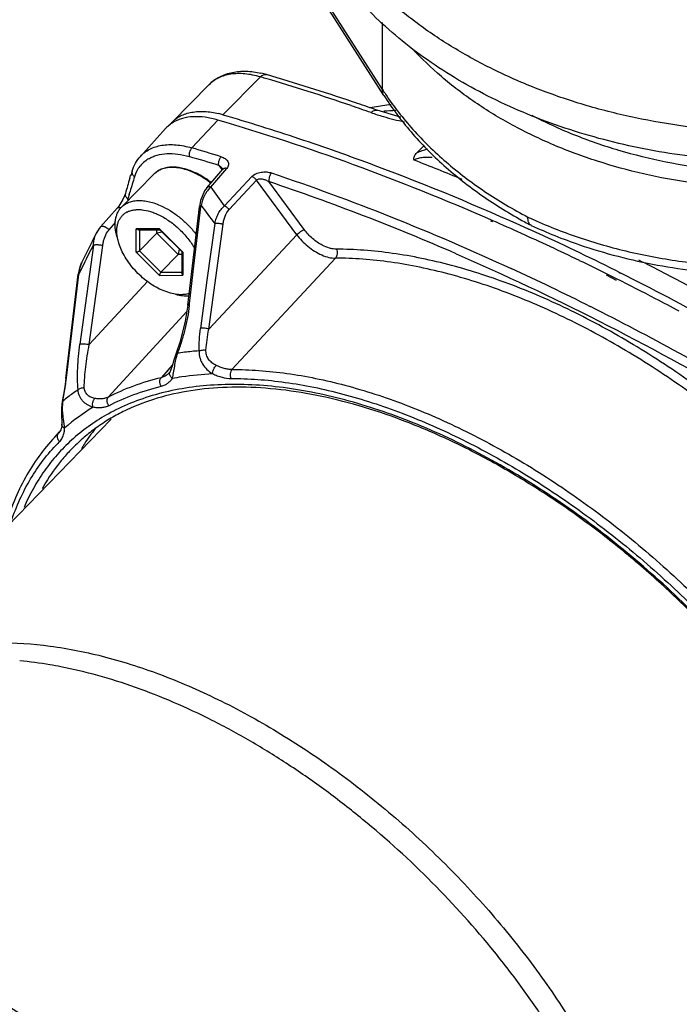
# Model space of a CAD drawing. Units: inches. Extents: x -169 to 275, y -212 to 89.
# Drawn here: x 178 to 180, y -5 to -2 of the extents above; entities that cross this region are included whole.
import ezdxf

# ---------------------------------------------------------------- set-up
doc = ezdxf.new("R2010")
doc.units = ezdxf.units.IN
doc.header["$LTSCALE"] = 1.87
doc.header["$MEASUREMENT"] = 0
doc.layers.get('0').update_dxf_attribs({"linetype": 'CONTINUOUS'})

msp = doc.modelspace()

# ---------------------------------------------------------------- linework, layer by layer
at = {"color": 7}
for p, q in [((179.158, -2.3069), (178.5816, -1.4037)), ((179.163, -2.3258), (178.5866, -1.4226)), ((179.158, -2.3069), (179.158, -2.1054)), ((178.6773, -2.3835), (178.7902, -2.2695)), ((178.5228, -2.4064), (178.6357, -2.2924)), ((179.1771, -2.3539), (179.1209, -2.3627)), ((179.1422, -2.37), (179.1422, -2.37)), ((179.185, -2.3537), (179.1771, -2.3539)), ((178.6615, -2.3994), (178.5829, -2.4834)), ((178.4281, -2.509), (178.5041, -2.4254)), ((179.2831, -2.4771), (179.2626, -2.4977)), ((178.6291, -2.6036), (178.6773, -2.5476)), ((178.6403, -2.6016), (178.6828, -2.5524)), ((178.6646, -2.5365), (178.6744, -2.5498)), ((178.678, -2.5467), (178.6773, -2.5476)), ((178.678, -2.5467), (178.678, -2.5467)), ((178.6828, -2.5524), (178.6886, -2.5457)), ((178.6828, -2.5524), (178.6886, -2.5457)), ((178.4701, -2.5622), (178.3714, -2.6618)), ((178.3962, -2.5756), (178.3988, -2.567)), ((178.3962, -2.5756), (178.3988, -2.567)), ((178.6814, -2.6587), (178.7642, -2.57)), ((178.696, -2.6695), (178.7788, -2.5808)), ((178.8998, -2.7452), (178.7788, -2.5808)), ((178.9223, -2.7298), (178.8159, -2.5852)), ((178.3752, -2.6387), (178.3691, -2.6495)), ((178.3802, -2.628), (178.3752, -2.6387)), ((178.3829, -2.6206), (178.3802, -2.628)), ((178.3829, -2.6206), (178.3829, -2.6206)), ((178.3927, -2.6403), (178.3905, -2.6374)), ((178.391, -2.6421), (178.3905, -2.6374)), ((178.3944, -2.624), (178.397, -2.615)), ((178.3944, -2.624), (178.397, -2.615)), ((178.6099, -2.642), (178.6063, -2.661)), ((178.3077, -2.7217), (178.3579, -2.6651)), ((178.3629, -2.6588), (178.3578, -2.6651)), ((178.3691, -2.6495), (178.3629, -2.6588)), ((178.5711, -2.958), (178.6063, -2.661)), ((178.5877, -2.8576), (178.6108, -2.6615)), ((178.6108, -2.6615), (178.6113, -2.6571)), ((179.4912, -2.7031), (179.4853, -2.7005)), ((178.3337, -2.7308), (178.3536, -2.7082)), ((178.486, -2.7278), (178.4157, -2.728)), ((178.4157, -2.7981), (178.4157, -2.728)), ((178.4222, -2.731), (178.4868, -2.7308)), ((178.4256, -2.731), (178.4256, -2.794)), ((178.478, -2.7411), (178.478, -2.7308)), ((178.5563, -2.7977), (178.486, -2.7278)), ((178.4868, -2.7304), (178.5537, -2.7969)), ((178.6523, -2.7114), (178.6291, -2.8825)), ((178.6347, -3.0301), (178.6776, -2.7136)), ((179.4914, -2.7064), (179.4856, -2.704)), ((179.6074, -2.7172), (179.6068, -2.7169)), ((178.296, -2.7391), (178.2825, -2.7653)), ((178.4256, -2.794), (178.478, -2.7411)), ((178.4945, -2.7381), (178.478, -2.7411)), ((178.5425, -2.8052), (178.478, -2.7411)), ((178.8998, -2.7452), (178.6347, -3.0301)), ((178.2863, -2.7768), (178.2458, -3.0758)), ((178.2741, -3.0769), (178.3145, -2.7781)), ((178.5454, -2.7886), (178.5425, -2.8052)), ((178.4157, -2.7981), (178.486, -2.868)), ((178.4256, -2.794), (178.4901, -2.8581)), ((178.4901, -2.8581), (178.5425, -2.8052)), ((178.5533, -2.8051), (178.5425, -2.8052)), ((178.5533, -2.7959), (178.5533, -2.8613)), ((178.5563, -2.7977), (178.5563, -2.8677)), ((178.7042, -3.1518), (179.0164, -2.8161)), ((178.2434, -2.8498), (178.2407, -2.8648)), ((178.2512, -2.8279), (178.2434, -2.8498)), ((178.2033, -3.1792), (178.2407, -2.8648)), ((178.2054, -3.1766), (178.2426, -2.865)), ((178.2407, -2.8648), (178.243, -2.8621)), ((178.2426, -2.865), (178.243, -2.8621)), ((178.486, -2.868), (178.5563, -2.8677)), ((178.4901, -2.8581), (178.5533, -2.8579)), ((178.5763, -2.9541), (178.5877, -2.8576)), ((179.8461, -2.8691), (179.8339, -2.8631)), ((179.8646, -2.883), (179.8339, -2.8678)), ((179.8601, -2.8761), (179.8461, -2.8691)), ((179.8646, -2.8784), (179.8601, -2.8761)), ((179.8713, -2.8579), (179.8759, -2.8602)), ((179.8713, -2.8587), (179.8759, -2.8611)), ((178.4494, -2.8865), (178.2741, -3.0769)), ((178.5191, -2.9219), (178.486, -2.9092)), ((178.6291, -2.8825), (178.6095, -3.0278)), ((178.3311, -3.2349), (178.5681, -2.9771)), ((178.5346, -3.1055), (178.5287, -3.124)), ((178.5359, -3.1022), (178.5346, -3.1055)), ((178.5245, -3.1391), (178.4914, -3.1758)), ((178.5221, -3.1417), (178.5123, -3.1526)), ((178.5306, -3.1417), (178.5264, -3.1668)), ((178.2054, -3.1766), (178.2033, -3.1792)), ((178.5123, -3.1526), (178.5079, -3.1576)), ((178.5139, -3.163), (178.5139, -3.163)), ((178.5167, -3.1603), (178.5178, -3.1575)), ((178.5177, -3.1574), (178.5178, -3.1574)), ((178.201, -3.1971), (178.1962, -3.2277)), ((178.2033, -3.1792), (178.201, -3.1971)), ((178.1962, -3.2277), (178.1924, -3.248)), ((178.1924, -3.248), (178.19, -3.2677)), ((178.1942, -3.2469), (178.1924, -3.248)), ((177.506, -4.1622), (178.3399, -3.3018)), ((178.1908, -3.3216), (178.188, -3.3341)), ((178.191, -3.3172), (178.1908, -3.3216)), ((178.1909, -3.3111), (178.191, -3.3171)), ((178.191, -3.3172), (178.191, -3.3171)), ((178.1951, -3.3012), (178.1974, -3.3162)), ((178.1974, -3.3162), (178.1994, -3.3287)), ((178.1635, -3.3631), (178.1813, -3.3443)), ((178.1699, -3.356), (178.1843, -3.3402)), ((178.1825, -3.343), (178.1813, -3.3443)), ((178.1825, -3.343), (178.1813, -3.3443)), ((178.188, -3.3341), (178.1825, -3.343)), ((178.1994, -3.3287), (178.2001, -3.3281)), ((178.1994, -3.3287), (178.2001, -3.3281))]:
    msp.add_line(p, q, dxfattribs=at)
for points in [[(179.2139, -2.3904), (179.2056, -2.3888), (179.1422, -2.37)], [(178.6291, -2.6036), (178.6219, -2.6134), (178.6099, -2.642)], [(178.3077, -2.7218), (178.304, -2.7264), (178.296, -2.7392)], [(178.2825, -2.7653), (178.2581, -2.814), (178.2512, -2.8279)], [(178.5711, -2.958), (178.5635, -3.0058), (178.5479, -3.0671), (178.5359, -3.1022)], [(178.5287, -3.124), (178.5238, -3.1413), (178.5192, -3.1544), (178.5178, -3.1574)], [(178.5177, -3.1574), (178.5155, -3.161), (178.5139, -3.163)], [(178.19, -3.2677), (178.19, -3.291), (178.1909, -3.3111)]]:
    msp.add_lwpolyline(points, dxfattribs=at)
for centre, radius, start, end in [((177.0559, -8.2038), 6.1826, 73.56498, 73.70886), ((178.7307, -2.5284), 0.2772, 73.6718, 77.2426), ((176.9736, -8.4739), 6.465, 71.13975, 73.54312), ((177.0235, -8.3676), 6.3608, 71.25521, 73.70145), ((179.9046, -1.8295), 0.8862, 212.5964, 213.7199), ((176.9246, -8.6668), 6.6759, 70.72895, 71.27659), ((176.8912, -8.7175), 6.722, 70.60122, 71.14578), ((176.9001, -8.7373), 6.7506, 70.60155, 70.73), ((179.2436, -3.4941), 1.124, 92.2725, 94.1189), ((178.5991, -2.6505), 0.2782, 73.685, 76.3884), ((179.3602, -1.7033), 0.714, 250.6636, 253.8106), ((179.374, -1.6569), 0.7624, 253.7881, 258.7208), ((178.5776, -2.4923), 0.0994, 130.4809, 137.7234), ((178.5797, -2.4949), 0.1027, 120.2357, 130.4132), ((178.5934, -2.4763), 0.0993, 135.2842, 141.9772), ((176.8349, -8.4644), 6.2312, 72.8524, 73.708), ((178.5004, -2.5969), 0.0936, 120.2178, 129.1237), ((176.8332, -8.4718), 6.2115, 72.8524, 73.708), ((176.6294, -9.3021), 7.2717, 67.61271, 68.84623), ((180.9164, -3.3442), 2.6348, 162.5327, 162.844), ((178.4987, -2.5948), 0.091, 129.1265, 141.9803), ((178.5234, -2.6416), 0.0992, 93.2248, 94.3547), ((180.9563, -3.3563), 2.6765, 163.0415, 164.0451), ((180.9233, -3.3612), 2.6342, 162.5347, 163.5441), ((178.5144, -2.6032), 0.1088, 156.095, 162.5556), ((178.4963, -2.7628), 0.2246, 63.6512, 66.6492), ((178.4999, -2.7591), 0.2216, 64.1169, 66.9215), ((178.4932, -2.7692), 0.2317, 63.3244, 63.6587), ((178.497, -2.7651), 0.2282, 63.6586, 64.1236), ((178.4921, -2.7714), 0.2342, 62.9924, 63.3244), ((178.4959, -2.7672), 0.2306, 63.3231, 63.6587), ((178.4676, -2.8144), 0.2857, 52.3547, 53.9504), ((178.4634, -2.8187), 0.2895, 52.1655, 53.1893), ((178.4734, -2.808), 0.2761, 52.4128, 53.1598), ((180.7432, -1.131), 2.5661, 214.9653, 216.5333), ((176.5566, -9.2909), 7.076, 66.47656, 71.38009), ((180.9568, -3.3711), 2.6691, 163.7447, 164.0446), ((180.6147, -1.1867), 2.4851, 216.2772, 217.8443), ((178.4141, -2.7279), 0.0573, 117.1135, 119.895), ((180.1915, -1.418), 1.406, 244.978, 245.7236), ((176.3571, -9.8596), 7.8127, 64.96079, 66.34978), ((180.2684, -1.454), 1.4257, 241.4709, 242.3541), ((176.3036, -9.9942), 7.9785, 63.64699, 65.59763), ((182.9027, -5.176), 5.2027, 152.5389, 152.8922), ((176.2654, -10.0559), 8.0294, 64.25437, 64.9613), ((182.7577, -5.1021), 5.0399, 152.8893, 153.2516), ((182.6333, -5.0393), 4.9005, 153.2523, 153.6227), ((176.1833, -10.1467), 8.037, 63.36899, 65.26117), ((176.203, -10.1852), 8.1729, 63.6237, 64.25362), ((176.1946, -10.2181), 8.2274, 63.45606, 63.65895), ((176.1456, -10.3576), 8.4332, 62.15084, 63.32611), ((176.1059, -10.379), 8.3897, 62.48499, 63.3836), ((176.0403, -10.5049), 8.5317, 61.93843, 62.48493), ((177.9952, -2.886), 0.5851, 352.8679, 353.3175), ((175.9983, -10.518), 8.4519, 61.33119, 63.37597), ((178.6748, -4.0112), 0.9182, 97.1028, 98.4567), ((178.6798, -4.0512), 0.9585, 94.4674, 97.1011), ((175.7127, -11.0394), 9.0464, 57.2429, 61.32809), ((177.3211, -3.0715), 0.8905, 353.0399, 353.2241), ((178.4844, -3.1363), 0.0397, 315.0606, 317.9548), ((177.3187, -3.0713), 0.8929, 350.1383, 351.6625), ((177.3167, -3.071), 0.895, 351.6603, 353.0394), ((177.3448, -3.0758), 0.8665, 348.6115, 350.1384), ((178.5776, -3.7239), 0.612, 127.0233, 128.7967), ((178.5824, -3.7303), 0.62, 123.5046, 127.0222), ((178.3012, -3.2653), 0.1085, 170.2618, 170.9034), ((178.593, -3.7772), 0.5967, 121.0344, 131.1763), ((178.631, -3.8272), 0.6187, 117.5004, 119.5306), ((178.7472, -3.6856), 0.5777, 142.0245, 147.6435), ((178.5906, -3.7728), 0.5727, 135.1815, 135.9664), ((178.7585, -3.6928), 0.591, 147.6377, 149.303), ((177.9471, -5.2785), 1.2534, 80.4425, 84.644), ((177.9311, -5.3754), 1.3516, 79.0321, 80.4561)]:
    msp.add_arc(centre, radius, start, end, dxfattribs=at)
for points, knots in [([(179.6525, -2.3155), (179.6084, -2.2991), (179.5227, -2.2634), (179.4009, -2.2002), (179.2886, -2.1287), (179.187, -2.0495), (179.0972, -1.9634), (179.0199, -1.8712), (178.9561, -1.774), (178.9226, -1.7054), (178.9084, -1.6708)], [0, 0, 0, 0, 0.139302, 0.27485, 0.406287, 0.533387, 0.656082, 0.774504, 0.889005, 1, 1, 1, 1]), ([(180.4509, -2.5229), (180.4085, -2.5249), (180.3237, -2.5264), (180.1968, -2.5211), (180.071, -2.5081), (179.9472, -2.4878), (179.8263, -2.46), (179.7091, -2.4252), (179.5965, -2.3834), (179.4893, -2.3351), (179.3882, -2.2805), (179.294, -2.2201), (179.2073, -2.1542), (179.1288, -2.0833), (179.0591, -2.008), (178.9986, -1.9286), (178.9478, -1.8459), (178.9203, -1.7883), (178.9084, -1.7592)], [0, 0, 0, 0, 0.069666, 0.139335, 0.208684, 0.277475, 0.345494, 0.412521, 0.478349, 0.542805, 0.605742, 0.667051, 0.726659, 0.784535, 0.840699, 0.895241, 0.948296, 1, 1, 1, 1]), ([(180.2384, -2.6039), (180.189, -2.6008), (180.0908, -2.5908), (179.9464, -2.564), (179.8072, -2.5259), (179.675, -2.4769), (179.5513, -2.4177), (179.4379, -2.3489), (179.336, -2.2715), (179.2756, -2.2135), (179.2479, -2.1834)], [0, 0, 0, 0, 0.134936, 0.268433, 0.399566, 0.527676, 0.65216, 0.772534, 0.888497, 1, 1, 1, 1]), ([(178.6357, -2.2924), (178.6404, -2.2877), (178.6504, -2.279), (178.6674, -2.2685), (178.6859, -2.2606), (178.7056, -2.2552), (178.7263, -2.2523), (178.7477, -2.2519), (178.7698, -2.2537), (178.7845, -2.2564), (178.7919, -2.2581)], [0, 0, 0, 0, 0.118534, 0.237109, 0.357008, 0.479004, 0.60355, 0.731487, 0.863548, 1, 1, 1, 1]), ([(178.7902, -2.2695), (178.7824, -2.2672), (178.7669, -2.2634), (178.7439, -2.2599), (178.722, -2.259), (178.7013, -2.2606), (178.6821, -2.2648), (178.6646, -2.2714), (178.6489, -2.2805), (178.6398, -2.2882), (178.6357, -2.2924)], [0, 0, 0, 0, 0.149362, 0.291069, 0.424801, 0.550871, 0.670053, 0.783526, 0.892849, 1, 1, 1, 1]), ([(178.7902, -2.2695), (178.7916, -2.268), (178.7945, -2.2655), (178.7993, -2.2629), (178.8041, -2.2617), (178.8072, -2.262), (178.8086, -2.2624)], [0, 0, 0, 0, 0.293182, 0.554283, 0.785902, 1, 1, 1, 1]), ([(179.163, -2.3258), (179.1621, -2.3244), (179.1606, -2.3216), (179.1585, -2.3153), (179.158, -2.3103), (179.158, -2.3069)], [0, 0, 0, 0, 0.241817, 0.487466, 1, 1, 1, 1]), ([(180.4509, -2.4345), (180.4165, -2.4361), (180.3477, -2.4377), (180.2274, -2.4347), (180.0909, -2.4229), (179.9401, -2.3986), (179.7936, -2.3634), (179.6987, -2.3326), (179.6525, -2.3155)], [0, 0, 0, 0, 0.127014, 0.254127, 0.444084, 0.632303, 0.817902, 1, 1, 1, 1]), ([(179.163, -2.3258), (179.1875, -2.3641), (179.2433, -2.4386), (179.3429, -2.5396), (179.4583, -2.6303), (179.5431, -2.6824), (179.5874, -2.7065)], [0, 0, 0, 0, 0.237148, 0.482723, 0.737064, 1, 1, 1, 1]), ([(179.1675, -2.3215), (179.1924, -2.3588), (179.249, -2.4312), (179.3497, -2.5294), (179.4664, -2.6179), (179.552, -2.6686), (179.5969, -2.692)], [0, 0, 0, 0, 0.234806, 0.479734, 0.73499, 1, 1, 1, 1]), ([(178.5228, -2.4064), (178.5266, -2.4025), (178.5351, -2.3953), (178.5495, -2.3866), (178.5655, -2.38), (178.5831, -2.3756), (178.602, -2.3734), (178.6221, -2.3733), (178.6432, -2.3755), (178.6574, -2.3784), (178.6646, -2.3801)], [0, 0, 0, 0, 0.108722, 0.21937, 0.333726, 0.45323, 0.579005, 0.711838, 0.852194, 1, 1, 1, 1]), ([(179.1238, -2.377), (179.1252, -2.3756), (179.128, -2.3732), (179.1327, -2.3704), (179.1368, -2.3693), (179.14, -2.3694), (179.1415, -2.3697), (179.1422, -2.37)], [0, 0, 0, 0, 0.282862, 0.545586, 0.782342, 0.892763, 1, 1, 1, 1]), ([(178.6615, -2.3994), (178.649, -2.3958), (178.6245, -2.3904), (178.5887, -2.3884), (178.5609, -2.3925), (178.5412, -2.3992), (178.5322, -2.4037), (178.528, -2.4061)], [0, 0, 0, 0, 0.284813, 0.544892, 0.781437, 0.892565, 1, 1, 1, 1]), ([(179.4853, -2.7005), (179.3489, -2.6409), (179.0774, -2.5316), (178.7994, -2.4398), (178.6615, -2.3994)], [0, 0, 0, 0, 0.508884, 1, 1, 1, 1]), ([(178.6773, -2.3835), (178.7538, -2.4058), (178.9075, -2.454), (179.2173, -2.5637), (179.4473, -2.6593), (179.5999, -2.7285)], [0, 0, 0, 0, 0.242558, 0.49024, 1, 1, 1, 1]), ([(179.6085, -2.3846), (179.6496, -2.4062), (179.7355, -2.4456), (179.8711, -2.4926), (180.0136, -2.5277), (180.1611, -2.5503), (180.3113, -2.5603), (180.4622, -2.5575), (180.6115, -2.5418), (180.7094, -2.5228), (180.7574, -2.5112)], [0, 0, 0, 0, 0.118136, 0.239818, 0.364365, 0.490974, 0.618767, 0.746821, 0.874202, 1, 1, 1, 1]), ([(178.4281, -2.509), (178.4321, -2.5046), (178.441, -2.4965), (178.4564, -2.4868), (178.4739, -2.4796), (178.4932, -2.4751), (178.514, -2.4732), (178.5361, -2.4739), (178.5594, -2.4773), (178.575, -2.4811), (178.5829, -2.4834)], [0, 0, 0, 0, 0.107425, 0.216621, 0.32977, 0.448606, 0.574443, 0.70815, 0.850107, 1, 1, 1, 1]), ([(178.5829, -2.4834), (178.5822, -2.4842), (178.5808, -2.486), (178.5783, -2.4901), (178.5761, -2.4958), (178.5751, -2.5019), (178.5752, -2.5066), (178.5755, -2.5088), (178.5757, -2.5098)], [0, 0, 0, 0, 0.115725, 0.2405, 0.504017, 0.765352, 0.887556, 1, 1, 1, 1]), ([(179.2626, -2.4977), (179.2677, -2.4954), (179.278, -2.4913), (179.2886, -2.488), (179.2939, -2.4866)], [0, 0, 0, 0, 0.502417, 1, 1, 1, 1]), ([(178.4031, -2.5533), (178.4057, -2.5451), (178.4124, -2.5292), (178.4225, -2.5152), (178.4281, -2.509)], [0, 0, 0, 0, 0.505681, 1, 1, 1, 1]), ([(178.4533, -2.516), (178.4572, -2.5137), (178.4654, -2.5096), (178.4835, -2.5034), (178.509, -2.4997), (178.5419, -2.5015), (178.5643, -2.5065), (178.5757, -2.5098)], [0, 0, 0, 0, 0.107434, 0.218558, 0.455098, 0.715179, 1, 1, 1, 1]), ([(178.6646, -2.5365), (178.6644, -2.5356), (178.6641, -2.5337), (178.664, -2.5294), (178.6647, -2.5246), (178.6663, -2.5198), (178.6679, -2.5162), (178.6698, -2.513), (178.6713, -2.511), (178.6721, -2.5102)], [0, 0, 0, 0, 0.094062, 0.204077, 0.459747, 0.600298, 0.742003, 0.877557, 1, 1, 1, 1]), ([(178.6721, -2.5102), (178.6763, -2.5115), (178.6822, -2.5142), (178.6885, -2.5195), (178.6919, -2.5241), (178.6939, -2.5292), (178.6941, -2.5349), (178.6923, -2.5406), (178.69, -2.544), (178.6886, -2.5457)], [0, 0, 0, 0, 0.27649, 0.401044, 0.517442, 0.629331, 0.742403, 0.864228, 1, 1, 1, 1]), ([(179.2536, -2.5203), (179.2531, -2.5185), (179.2528, -2.5144), (179.2546, -2.5085), (179.258, -2.5028), (179.261, -2.4994), (179.2626, -2.4977)], [0, 0, 0, 0, 0.22788, 0.466472, 0.723789, 1, 1, 1, 1]), ([(179.2536, -2.5203), (179.2541, -2.5198), (179.2555, -2.5187), (179.2587, -2.5168), (179.2636, -2.5149), (179.2702, -2.5133), (179.2774, -2.5123), (179.2849, -2.5115), (179.2953, -2.511), (179.3032, -2.511), (179.3085, -2.5112)], [0, 0, 0, 0, 0.042198, 0.089426, 0.197224, 0.318273, 0.44802, 0.582317, 0.719683, 1, 1, 1, 1]), ([(178.4031, -2.5533), (178.4026, -2.5548), (178.4023, -2.558), (178.4035, -2.5627), (178.4064, -2.5672), (178.4091, -2.5696), (178.4106, -2.5706)], [0, 0, 0, 0, 0.228132, 0.467504, 0.725142, 1, 1, 1, 1]), ([(178.4149, -2.5591), (178.4157, -2.5573), (178.4191, -2.5502), (178.4234, -2.5434), (178.4271, -2.5388)], [0, 0, 0, 0, 0.254124, 1, 1, 1, 1]), ([(178.5867, -2.5553), (178.581, -2.5528), (178.5697, -2.5486), (178.5526, -2.544), (178.5361, -2.5416), (178.5203, -2.5412), (178.5056, -2.5431), (178.4921, -2.5471), (178.4801, -2.5534), (178.4732, -2.5591), (178.4701, -2.5622)], [0, 0, 0, 0, 0.150461, 0.293203, 0.427665, 0.554071, 0.673082, 0.785833, 0.894086, 1, 1, 1, 1]), ([(178.489, -2.5492), (178.4855, -2.5508), (178.4787, -2.5545), (178.4728, -2.5595), (178.4701, -2.5622)], [0, 0, 0, 0, 0.505828, 1, 1, 1, 1]), ([(178.5159, -2.5427), (178.5111, -2.5431), (178.502, -2.5444), (178.4931, -2.5474), (178.489, -2.5492)], [0, 0, 0, 0, 0.51548, 1, 1, 1, 1]), ([(178.5574, -2.547), (178.5507, -2.5452), (178.5376, -2.5427), (178.5242, -2.5422), (178.5179, -2.5426)], [0, 0, 0, 0, 0.520987, 1, 1, 1, 1]), ([(178.5853, -2.5566), (178.583, -2.5556), (178.5739, -2.5519), (178.5645, -2.5488), (178.5574, -2.547)], [0, 0, 0, 0, 0.257887, 1, 1, 1, 1]), ([(178.6646, -2.5365), (178.6672, -2.5381), (178.6722, -2.5416), (178.6764, -2.546), (178.6781, -2.5483)], [0, 0, 0, 0, 0.517556, 1, 1, 1, 1]), ([(178.6886, -2.5457), (178.6875, -2.5454), (178.6855, -2.545), (178.6824, -2.545), (178.6795, -2.5458), (178.678, -2.5469), (178.6773, -2.5477)], [0, 0, 0, 0, 0.262246, 0.519501, 0.76429, 1, 1, 1, 1]), ([(178.6369, -2.5869), (178.6307, -2.5823), (178.6182, -2.5737), (178.605, -2.5662), (178.5984, -2.5628)], [0, 0, 0, 0, 0.508644, 1, 1, 1, 1]), ([(178.6389, -2.587), (178.6325, -2.5822), (178.6195, -2.5734), (178.6058, -2.5657), (178.5989, -2.5622)], [0, 0, 0, 0, 0.509161, 1, 1, 1, 1]), ([(178.6357, -2.5834), (178.6299, -2.5792), (178.6181, -2.5713), (178.6057, -2.5643), (178.5995, -2.5612)], [0, 0, 0, 0, 0.508189, 1, 1, 1, 1]), ([(178.7642, -2.57), (178.7659, -2.5682), (178.7698, -2.5649), (178.7792, -2.5597), (178.7899, -2.5568), (178.8009, -2.5558), (178.809, -2.556), (178.8166, -2.5571), (178.8215, -2.5584), (178.8239, -2.5591)], [0, 0, 0, 0, 0.115321, 0.241026, 0.504099, 0.635154, 0.76215, 0.883602, 1, 1, 1, 1]), ([(178.7788, -2.5808), (178.7779, -2.5796), (178.7758, -2.5773), (178.7723, -2.5743), (178.7684, -2.5718), (178.7656, -2.5705), (178.7642, -2.57)], [0, 0, 0, 0, 0.240798, 0.498579, 0.757755, 1, 1, 1, 1]), ([(178.7788, -2.5808), (178.7796, -2.5798), (178.7818, -2.5782), (178.7859, -2.5769), (178.7907, -2.5766), (178.7957, -2.5771), (178.8009, -2.5783), (178.8078, -2.5807), (178.8128, -2.5833), (178.8159, -2.5852)], [0, 0, 0, 0, 0.094756, 0.201371, 0.320218, 0.448836, 0.583116, 0.721052, 1, 1, 1, 1]), ([(178.8239, -2.5591), (178.8232, -2.5599), (178.8218, -2.5616), (178.8193, -2.5656), (178.8168, -2.5714), (178.8156, -2.5776), (178.8155, -2.5822), (178.8157, -2.5843), (178.8159, -2.5852)], [0, 0, 0, 0, 0.110054, 0.235035, 0.507155, 0.775033, 0.895445, 1, 1, 1, 1]), ([(178.8239, -2.5591), (178.945, -2.5998), (179.1887, -2.6895), (179.4271, -2.7922), (179.5467, -2.8473)], [0, 0, 0, 0, 0.492625, 1, 1, 1, 1]), ([(178.6343, -2.6078), (178.6337, -2.6085), (178.6315, -2.6112), (178.6295, -2.614), (178.628, -2.6161)], [0, 0, 0, 0, 0.247704, 1, 1, 1, 1]), ([(178.6403, -2.6016), (178.6393, -2.6013), (178.6372, -2.6009), (178.6342, -2.6009), (178.6313, -2.6017), (178.6297, -2.6029), (178.6291, -2.6036)], [0, 0, 0, 0, 0.262238, 0.5195, 0.76431, 1, 1, 1, 1]), ([(178.6403, -2.6016), (178.6398, -2.6021), (178.6377, -2.6041), (178.6357, -2.6062), (178.6343, -2.6078)], [0, 0, 0, 0, 0.247887, 1, 1, 1, 1]), ([(178.3714, -2.6618), (178.3746, -2.6586), (178.3818, -2.6528), (178.3945, -2.6466), (178.409, -2.6429), (178.425, -2.6417), (178.4421, -2.6429), (178.4601, -2.6466), (178.4788, -2.6527), (178.4911, -2.6581), (178.4973, -2.6612)], [0, 0, 0, 0, 0.100905, 0.205124, 0.315461, 0.433863, 0.561496, 0.698776, 0.845383, 1, 1, 1, 1]), ([(178.383, -2.6207), (178.3825, -2.6223), (178.3823, -2.6249), (178.383, -2.6281), (178.3837, -2.6297), (178.3841, -2.6304)], [0, 0, 0, 0, 0.49755, 0.748036, 1, 1, 1, 1]), ([(178.3841, -2.6304), (178.3849, -2.6319), (178.3868, -2.6344), (178.3892, -2.6365), (178.3905, -2.6374)], [0, 0, 0, 0, 0.51096, 1, 1, 1, 1]), ([(178.628, -2.6161), (178.626, -2.6191), (178.6185, -2.6319), (178.6137, -2.6462), (178.6113, -2.6572)], [0, 0, 0, 0, 0.243292, 1, 1, 1, 1]), ([(178.3574, -2.7506), (178.355, -2.7418), (178.3525, -2.7287), (178.352, -2.7115), (178.353, -2.6997), (178.3555, -2.6886), (178.3594, -2.6786), (178.3646, -2.6695), (178.369, -2.6642), (178.3714, -2.6618)], [0, 0, 0, 0, 0.289268, 0.422545, 0.548528, 0.667922, 0.781895, 0.891972, 1, 1, 1, 1]), ([(178.3579, -2.6651), (178.3584, -2.6645), (178.3598, -2.6635), (178.3626, -2.6627), (178.366, -2.6628), (178.3683, -2.6634), (178.3695, -2.6638)], [0, 0, 0, 0, 0.19128, 0.417775, 0.687343, 1, 1, 1, 1]), ([(178.388, -2.6769), (178.3911, -2.6754), (178.3977, -2.6727), (178.4084, -2.6702), (178.42, -2.6693), (178.437, -2.67), (178.4546, -2.6739), (178.4724, -2.6802), (178.4815, -2.6843), (178.486, -2.6865)], [0, 0, 0, 0, 0.101889, 0.209061, 0.322695, 0.44356, 0.707709, 0.850808, 1, 1, 1, 1]), ([(178.4973, -2.6612), (178.5067, -2.6659), (178.5254, -2.6768), (178.5516, -2.6964), (178.5759, -2.7193), (178.5905, -2.7363), (178.5972, -2.7451)], [0, 0, 0, 0, 0.24034, 0.491221, 0.746374, 1, 1, 1, 1]), ([(178.6063, -2.661), (178.6063, -2.6608), (178.6064, -2.6604), (178.607, -2.6593), (178.6087, -2.6581), (178.6104, -2.6574), (178.6113, -2.6572)], [0, 0, 0, 0, 0.093246, 0.191245, 0.542939, 1, 1, 1, 1]), ([(178.6523, -2.7114), (178.6535, -2.7062), (178.6565, -2.6962), (178.6628, -2.682), (178.671, -2.6692), (178.6777, -2.6619), (178.6814, -2.6587)], [0, 0, 0, 0, 0.260073, 0.514381, 0.761411, 1, 1, 1, 1]), ([(178.6776, -2.7136), (178.6782, -2.7094), (178.6798, -2.7011), (178.6847, -2.6857), (178.6908, -2.6751), (178.696, -2.6695)], [0, 0, 0, 0, 0.265078, 0.521886, 1, 1, 1, 1]), ([(178.6814, -2.6587), (178.6828, -2.6592), (178.6856, -2.6604), (178.6895, -2.6629), (178.693, -2.666), (178.6951, -2.6683), (178.696, -2.6695)], [0, 0, 0, 0, 0.239165, 0.497214, 0.75626, 1, 1, 1, 1]), ([(178.3583, -2.7506), (178.3577, -2.7466), (178.3569, -2.7388), (178.357, -2.7274), (178.3585, -2.7167), (178.3613, -2.7069), (178.3655, -2.698), (178.371, -2.6901), (178.3777, -2.6834), (178.3829, -2.6798), (178.3856, -2.6783)], [0, 0, 0, 0, 0.146346, 0.284377, 0.414624, 0.538094, 0.656307, 0.771172, 0.884952, 1, 1, 1, 1]), ([(178.486, -2.6865), (178.4913, -2.6892), (178.5019, -2.695), (178.5225, -2.7085), (178.5467, -2.7285), (178.5721, -2.7562), (178.5863, -2.7769), (178.5923, -2.7875)], [0, 0, 0, 0, 0.119468, 0.243098, 0.497249, 0.752769, 1, 1, 1, 1]), ([(179.5991, -2.707), (179.5983, -2.7048), (179.5972, -2.6999), (179.5969, -2.6948), (179.5969, -2.692)], [0, 0, 0, 0, 0.46307, 1, 1, 1, 1]), ([(179.6135, -2.6997), (179.6605, -2.7209), (179.7586, -2.7589), (179.9124, -2.8015), (180.0733, -2.8301), (180.1831, -2.8395), (180.2384, -2.8418)], [0, 0, 0, 0, 0.24032, 0.488255, 0.742156, 1, 1, 1, 1]), ([(178.3077, -2.7217), (178.308, -2.7214), (178.3086, -2.7209), (178.3097, -2.7202), (178.3111, -2.7197), (178.3129, -2.7194), (178.3153, -2.7194), (178.3182, -2.72), (178.3212, -2.7211), (178.3251, -2.7231), (178.3295, -2.7262), (178.3324, -2.7293), (178.3337, -2.7308)], [0, 0, 0, 0, 0.039747, 0.082332, 0.129082, 0.180508, 0.26661, 0.363608, 0.470319, 0.582637, 0.803941, 1, 1, 1, 1]), ([(178.3293, -2.7364), (178.3296, -2.7359), (178.331, -2.734), (178.3325, -2.7321), (178.3337, -2.7308)], [0, 0, 0, 0, 0.252316, 1, 1, 1, 1]), ([(178.4222, -2.731), (178.4216, -2.731), (178.4192, -2.7307), (178.417, -2.7293), (178.4157, -2.728)], [0, 0, 0, 0, 0.239452, 1, 1, 1, 1]), ([(178.4867, -2.7304), (178.4865, -2.7301), (178.4861, -2.7292), (178.486, -2.7283), (178.486, -2.7278)], [0, 0, 0, 0, 0.433091, 1, 1, 1, 1]), ([(178.6523, -2.7114), (178.6531, -2.7112), (178.6549, -2.7109), (178.659, -2.7106), (178.6646, -2.7107), (178.6703, -2.7116), (178.6747, -2.7127), (178.6767, -2.7133), (178.6776, -2.7136)], [0, 0, 0, 0, 0.09782, 0.212956, 0.476798, 0.753822, 0.883679, 1, 1, 1, 1]), ([(178.8998, -2.7452), (178.9014, -2.7435), (178.9051, -2.7403), (178.9109, -2.736), (178.9159, -2.7328), (178.9197, -2.7308), (178.9215, -2.7301), (178.9223, -2.7298)], [0, 0, 0, 0, 0.253885, 0.530881, 0.791684, 0.904518, 1, 1, 1, 1]), ([(178.9769, -2.7772), (178.9717, -2.7745), (178.9614, -2.7682), (178.9471, -2.7571), (178.9338, -2.7442), (178.9259, -2.7347), (178.9223, -2.7298)], [0, 0, 0, 0, 0.241687, 0.492835, 0.747914, 1, 1, 1, 1]), ([(179.6068, -2.7169), (179.606, -2.7164), (179.6043, -2.7153), (179.6022, -2.7131), (179.6004, -2.7103), (179.5995, -2.7082), (179.5991, -2.707)], [0, 0, 0, 0, 0.227709, 0.465425, 0.720893, 1, 1, 1, 1]), ([(179.6074, -2.7172), (179.6308, -2.7281), (179.6787, -2.7488), (179.8035, -2.7952), (179.9483, -2.8325), (180.111, -2.8565), (180.1942, -2.863), (180.236, -2.8648)], [0, 0, 0, 0, 0.1194, 0.240854, 0.614898, 0.806538, 1, 1, 1, 1]), ([(178.2863, -2.7768), (178.2867, -2.7701), (178.2886, -2.7572), (178.2931, -2.7448), (178.296, -2.7392)], [0, 0, 0, 0, 0.514399, 1, 1, 1, 1]), ([(178.3145, -2.7781), (178.315, -2.7742), (178.3164, -2.7666), (178.3204, -2.7524), (178.3252, -2.7423), (178.3293, -2.7364)], [0, 0, 0, 0, 0.261389, 0.51666, 1, 1, 1, 1]), ([(178.3617, -2.766), (178.3613, -2.7647), (178.36, -2.7596), (178.3589, -2.7544), (178.3583, -2.7506)], [0, 0, 0, 0, 0.256247, 1, 1, 1, 1]), ([(178.8998, -2.7452), (178.9046, -2.7516), (178.9149, -2.7638), (178.9266, -2.7748), (178.9328, -2.7799)], [0, 0, 0, 0, 0.49769, 1, 1, 1, 1]), ([(178.2863, -2.7768), (178.287, -2.7764), (178.2889, -2.7758), (178.2921, -2.7753), (178.2958, -2.7751), (178.2999, -2.7752), (178.304, -2.7756), (178.3089, -2.7764), (178.3124, -2.7773), (178.3145, -2.7781)], [0, 0, 0, 0, 0.088527, 0.201307, 0.334786, 0.480091, 0.627148, 0.767108, 1, 1, 1, 1]), ([(178.486, -2.9092), (178.4788, -2.9057), (178.4646, -2.8976), (178.4444, -2.8832), (178.4252, -2.8666), (178.4076, -2.8482), (178.3921, -2.8284), (178.379, -2.8079), (178.3686, -2.7872), (178.3636, -2.773), (178.3617, -2.766)], [0, 0, 0, 0, 0.12319, 0.251451, 0.382327, 0.513634, 0.643143, 0.768618, 0.888105, 1, 1, 1, 1]), ([(178.9328, -2.7799), (178.9394, -2.7854), (178.953, -2.7953), (178.9744, -2.8068), (178.9956, -2.8141), (179.0097, -2.816), (179.0164, -2.8161)], [0, 0, 0, 0, 0.278611, 0.542462, 0.784391, 1, 1, 1, 1]), ([(179.0193, -2.789), (179.016, -2.789), (179.009, -2.7884), (178.9946, -2.7853), (178.9839, -2.7808), (178.9769, -2.7772)], [0, 0, 0, 0, 0.224564, 0.467231, 1, 1, 1, 1]), ([(179.0193, -2.789), (179.0204, -2.7912), (179.0218, -2.7959), (179.022, -2.8033), (179.0203, -2.8104), (179.0179, -2.8144), (179.0164, -2.8161)], [0, 0, 0, 0, 0.250924, 0.513384, 0.76844, 1, 1, 1, 1]), ([(180.459, -3.5018), (180.4046, -3.4481), (180.2924, -3.3452), (180.1146, -3.2054), (179.9306, -3.0826), (179.7433, -2.979), (179.5851, -2.9091), (179.4596, -2.8646), (179.3679, -2.8374), (179.2778, -2.8161), (179.1895, -2.8007), (179.1036, -2.7913), (179.047, -2.7891), (179.0193, -2.789)], [0, 0, 0, 0, 0.139573, 0.277588, 0.412518, 0.542992, 0.667782, 0.727746, 0.78594, 0.842296, 0.896776, 0.949351, 1, 1, 1, 1]), ([(178.4256, -2.794), (178.4253, -2.7943), (178.4246, -2.7949), (178.423, -2.796), (178.4208, -2.7971), (178.4182, -2.7979), (178.4165, -2.7981), (178.4157, -2.7981)], [0, 0, 0, 0, 0.119507, 0.251586, 0.524825, 0.782069, 1, 1, 1, 1]), ([(178.5537, -2.7969), (178.554, -2.7972), (178.5549, -2.7976), (178.5558, -2.7977), (178.5563, -2.7977)], [0, 0, 0, 0, 0.434202, 1, 1, 1, 1]), ([(179.7282, -3.0053), (179.6976, -2.9901), (179.6363, -2.9615), (179.5437, -2.9233), (179.4518, -2.8908), (179.3612, -2.8639), (179.272, -2.8428), (179.1847, -2.8276), (179.0998, -2.8183), (179.0438, -2.8161), (179.0164, -2.8161)], [0, 0, 0, 0, 0.138226, 0.273112, 0.404321, 0.531648, 0.654949, 0.774138, 0.889168, 1, 1, 1, 1]), ([(179.3808, -2.8029), (179.5264, -2.8661), (179.8178, -3.0037), (180.1007, -3.1579), (180.2419, -3.2399)], [0, 0, 0, 0, 0.492909, 1, 1, 1, 1]), ([(178.2459, -2.8424), (178.2455, -2.844), (178.244, -2.8504), (178.2432, -2.8571), (178.243, -2.8621)], [0, 0, 0, 0, 0.24422, 1, 1, 1, 1]), ([(178.2512, -2.8279), (178.2506, -2.8291), (178.2485, -2.8337), (178.2469, -2.8386), (178.2459, -2.8424)], [0, 0, 0, 0, 0.244944, 1, 1, 1, 1]), ([(178.4901, -2.8581), (178.4898, -2.8584), (178.4892, -2.8591), (178.4881, -2.8607), (178.487, -2.8628), (178.4862, -2.8655), (178.486, -2.8672), (178.486, -2.868)], [0, 0, 0, 0, 0.119614, 0.251818, 0.525277, 0.7825, 1, 1, 1, 1]), ([(178.5533, -2.8613), (178.5533, -2.8618), (178.5536, -2.8643), (178.555, -2.8664), (178.5563, -2.8677)], [0, 0, 0, 0, 0.239367, 1, 1, 1, 1]), ([(179.8759, -2.8602), (179.9724, -2.9084), (180.1653, -3.0097), (180.4508, -3.1735), (180.7345, -3.3502), (180.9207, -3.4755), (181.0132, -3.5401)], [0, 0, 0, 0, 0.244159, 0.492518, 0.744629, 1, 1, 1, 1]), ([(178.5563, -2.9261), (178.5503, -2.9265), (178.5377, -2.926), (178.5254, -2.9236), (178.5191, -2.9219)], [0, 0, 0, 0, 0.47785, 1, 1, 1, 1]), ([(178.5745, -2.9308), (178.5681, -2.9311), (178.5546, -2.9305), (178.5413, -2.9278), (178.5346, -2.926)], [0, 0, 0, 0, 0.478976, 1, 1, 1, 1]), ([(178.5763, -2.9221), (178.5747, -2.9227), (178.5682, -2.9247), (178.5614, -2.9257), (178.5563, -2.9261)], [0, 0, 0, 0, 0.240707, 1, 1, 1, 1]), ([(178.5758, -2.9587), (178.5743, -2.9707), (178.5705, -2.9949), (178.5626, -3.0311), (178.5526, -3.0673), (178.5444, -3.0912), (178.5398, -3.103)], [0, 0, 0, 0, 0.243693, 0.492285, 0.744784, 1, 1, 1, 1]), ([(178.5763, -2.9541), (178.5756, -2.9543), (178.5743, -2.9547), (178.5727, -2.9556), (178.5715, -2.9567), (178.5712, -2.9576), (178.5711, -2.958)], [0, 0, 0, 0, 0.32732, 0.59869, 0.816748, 1, 1, 1, 1]), ([(178.6051, -3.0957), (178.605, -3.0845), (178.6057, -3.0618), (178.608, -3.0392), (178.6095, -3.0278)], [0, 0, 0, 0, 0.492452, 1, 1, 1, 1]), ([(178.6347, -3.0301), (178.6327, -3.0294), (178.6284, -3.0283), (178.6218, -3.0272), (178.6162, -3.0271), (178.6122, -3.0274), (178.6103, -3.0277), (178.6095, -3.0278)], [0, 0, 0, 0, 0.245471, 0.521794, 0.785728, 0.90135, 1, 1, 1, 1]), ([(180.4401, -3.521), (180.3863, -3.4678), (180.2753, -3.3661), (180.0995, -3.2278), (179.9175, -3.1064), (179.7916, -3.0367), (179.7282, -3.0053)], [0, 0, 0, 0, 0.257055, 0.511214, 0.759716, 1, 1, 1, 1]), ([(178.626, -3.0934), (178.6267, -3.083), (178.6289, -3.0617), (178.6325, -3.0407), (178.6347, -3.0301)], [0, 0, 0, 0, 0.491738, 1, 1, 1, 1]), ([(178.2402, -3.2133), (178.2393, -3.2027), (178.2384, -3.1808), (178.239, -3.1471), (178.2414, -3.1118), (178.2441, -3.0879), (178.2458, -3.0758)], [0, 0, 0, 0, 0.231311, 0.476837, 0.733738, 1, 1, 1, 1]), ([(178.2458, -3.0758), (178.2465, -3.0754), (178.2483, -3.0748), (178.2512, -3.0743), (178.2547, -3.074), (178.2599, -3.074), (178.2653, -3.0746), (178.2705, -3.0758), (178.273, -3.0765), (178.2741, -3.0769)], [0, 0, 0, 0, 0.085696, 0.191065, 0.312926, 0.446919, 0.731072, 0.870452, 1, 1, 1, 1]), ([(178.2589, -3.2062), (178.259, -3.1961), (178.26, -3.1754), (178.2643, -3.1322), (178.2697, -3.0992), (178.2741, -3.0769)], [0, 0, 0, 0, 0.231431, 0.477255, 1, 1, 1, 1]), ([(178.5361, -3.1157), (178.5355, -3.1179), (178.5334, -3.1265), (178.5318, -3.1352), (178.5306, -3.1417)], [0, 0, 0, 0, 0.256722, 1, 1, 1, 1]), ([(178.5398, -3.103), (178.5393, -3.1029), (178.5383, -3.1026), (178.5372, -3.1023), (178.5365, -3.1022), (178.5362, -3.1021), (178.536, -3.1021), (178.5359, -3.1022), (178.5359, -3.1022)], [0, 0, 0, 0, 0.416482, 0.726454, 0.838818, 0.921523, 0.97422, 1, 1, 1, 1]), ([(178.5398, -3.103), (178.5395, -3.1041), (178.5381, -3.1083), (178.5369, -3.1125), (178.5361, -3.1157)], [0, 0, 0, 0, 0.249223, 1, 1, 1, 1]), ([(178.6051, -3.0957), (178.605, -3.0991), (178.6052, -3.1059), (178.6072, -3.1161), (178.6107, -3.1259), (178.6172, -3.1384), (178.6285, -3.1522), (178.6398, -3.1607), (178.6458, -3.1644)], [0, 0, 0, 0, 0.121215, 0.244507, 0.369334, 0.495257, 0.748012, 1, 1, 1, 1]), ([(178.6051, -3.0957), (178.6066, -3.095), (178.61, -3.0939), (178.6153, -3.093), (178.6207, -3.0928), (178.6243, -3.0932), (178.626, -3.0934)], [0, 0, 0, 0, 0.23136, 0.492459, 0.756839, 1, 1, 1, 1]), ([(178.6566, -3.1394), (178.6521, -3.1372), (178.6437, -3.132), (178.6332, -3.1213), (178.6269, -3.108), (178.6257, -3.0982), (178.626, -3.0934)], [0, 0, 0, 0, 0.255099, 0.506012, 0.754104, 1, 1, 1, 1]), ([(178.6458, -3.1644), (178.6458, -3.1635), (178.646, -3.1615), (178.6468, -3.1571), (178.6488, -3.1513), (178.6517, -3.1458), (178.6545, -3.1419), (178.6559, -3.1402), (178.6566, -3.1394)], [0, 0, 0, 0, 0.098205, 0.214662, 0.481601, 0.759295, 0.887475, 1, 1, 1, 1]), ([(178.7042, -3.1518), (178.7004, -3.1519), (178.6927, -3.1513), (178.6765, -3.1479), (178.6645, -3.1433), (178.6566, -3.1394)], [0, 0, 0, 0, 0.226255, 0.469007, 1, 1, 1, 1]), ([(178.3311, -3.2349), (178.356, -3.222), (178.4084, -3.199), (178.4632, -3.1826), (178.4914, -3.1758)], [0, 0, 0, 0, 0.491222, 1, 1, 1, 1]), ([(178.491, -3.2026), (178.4903, -3.2017), (178.4892, -3.1995), (178.4879, -3.1961), (178.4871, -3.1923), (178.4867, -3.1873), (178.4876, -3.1825), (178.4895, -3.1783), (178.4908, -3.1766), (178.4914, -3.1758)], [0, 0, 0, 0, 0.121421, 0.252421, 0.387765, 0.522704, 0.77841, 0.89508, 1, 1, 1, 1]), ([(178.5125, -3.1644), (178.5097, -3.1672), (178.5031, -3.1721), (178.4955, -3.1749), (178.4914, -3.1758)], [0, 0, 0, 0, 0.487056, 1, 1, 1, 1]), ([(178.5238, -3.1781), (178.5225, -3.1771), (178.52, -3.1745), (178.5178, -3.1707), (178.5166, -3.1675), (178.5161, -3.1642), (178.5163, -3.1618), (178.5167, -3.1603)], [0, 0, 0, 0, 0.256344, 0.517539, 0.644352, 0.766849, 1, 1, 1, 1]), ([(178.5238, -3.1781), (178.5337, -3.1763), (178.5741, -3.1697), (178.6149, -3.1658), (178.6458, -3.1644)], [0, 0, 0, 0, 0.2446, 1, 1, 1, 1]), ([(178.5264, -3.1668), (178.5262, -3.1678), (178.5255, -3.1716), (178.5246, -3.1754), (178.5238, -3.1781)], [0, 0, 0, 0, 0.265246, 1, 1, 1, 1]), ([(178.6458, -3.1644), (178.6505, -3.1667), (178.6599, -3.1708), (178.6783, -3.1767), (178.6923, -3.1789), (178.7013, -3.1789)], [0, 0, 0, 0, 0.273319, 0.532108, 1, 1, 1, 1]), ([(178.7042, -3.1518), (178.7035, -3.1526), (178.7022, -3.1543), (178.7001, -3.1585), (178.6988, -3.1633), (178.6987, -3.1684), (178.6991, -3.1722), (178.6999, -3.1757), (178.7008, -3.1779), (178.7013, -3.1789)], [0, 0, 0, 0, 0.10602, 0.225101, 0.486197, 0.621979, 0.756154, 0.883877, 1, 1, 1, 1]), ([(178.7042, -3.1518), (178.7314, -3.1518), (178.7869, -3.1539), (178.8713, -3.1629), (178.958, -3.1778), (179.0465, -3.1987), (179.1366, -3.2253), (179.2279, -3.2576), (179.3199, -3.2954), (179.3808, -3.3239), (179.4113, -3.339)], [0, 0, 0, 0, 0.110751, 0.22572, 0.344872, 0.468162, 0.595501, 0.726747, 0.861694, 1, 1, 1, 1]), ([(180.088, -3.8829), (180.0494, -3.8446), (179.9703, -3.7704), (179.8461, -3.6666), (179.7178, -3.5713), (179.5866, -3.4854), (179.4536, -3.4098), (179.3203, -3.3451), (179.1879, -3.292), (179.0575, -3.251), (178.9306, -3.2224), (178.8082, -3.2065), (178.6916, -3.2034), (178.5819, -3.2133), (178.4801, -3.2358), (178.4018, -3.2654), (178.3445, -3.2952), (178.3045, -3.3203), (178.2672, -3.3483), (178.244, -3.3689), (178.2329, -3.3796)], [0, 0, 0, 0, 0.077966, 0.155442, 0.231941, 0.306995, 0.380163, 0.451043, 0.51928, 0.584582, 0.646734, 0.70561, 0.761202, 0.813631, 0.863171, 0.910284, 0.93315, 0.955665, 0.977917, 1, 1, 1, 1]), ([(178.2402, -3.2133), (178.2412, -3.2122), (178.2438, -3.2101), (178.2484, -3.2078), (178.2536, -3.2065), (178.2572, -3.2062), (178.2589, -3.2062)], [0, 0, 0, 0, 0.224859, 0.479342, 0.744835, 1, 1, 1, 1]), ([(178.2906, -3.2392), (178.2864, -3.2384), (178.2803, -3.2366), (178.2729, -3.2325), (178.2681, -3.2286), (178.2641, -3.2238), (178.2612, -3.2184), (178.2593, -3.2124), (178.2589, -3.2082), (178.2589, -3.2062)], [0, 0, 0, 0, 0.254958, 0.380407, 0.504058, 0.62712, 0.750353, 0.874309, 1, 1, 1, 1]), ([(178.3325, -3.261), (178.3571, -3.2482), (178.4089, -3.2255), (178.4631, -3.2093), (178.491, -3.2026)], [0, 0, 0, 0, 0.491222, 1, 1, 1, 1]), ([(180.785, -5.2487), (180.7846, -5.2177), (180.7811, -5.1542), (180.768, -5.0578), (180.747, -4.9586), (180.7184, -4.8572), (180.6822, -4.7543), (180.6386, -4.6503), (180.588, -4.5459), (180.5106, -4.4055), (180.3978, -4.233), (180.2413, -4.0358), (180.0658, -3.8508), (179.8753, -3.6823), (179.7062, -3.5576), (179.567, -3.4695), (179.4625, -3.4103), (179.3576, -3.3577), (179.2529, -3.3121), (179.149, -3.2737), (179.0466, -3.2428), (178.9462, -3.2195), (178.8484, -3.204), (178.7537, -3.1964), (178.6626, -3.1967), (178.5758, -3.2049), (178.4936, -3.221), (178.4166, -3.245), (178.3683, -3.2664), (178.3453, -3.2783)], [0, 0, 0, 0, 0.026434, 0.054038, 0.082795, 0.112682, 0.14366, 0.175666, 0.208617, 0.242418, 0.312115, 0.383819, 0.456469, 0.52896, 0.600195, 0.635023, 0.669156, 0.702483, 0.734904, 0.766331, 0.796694, 0.825937, 0.85403, 0.880962, 0.906754, 0.931452, 0.955142, 0.977939, 1, 1, 1, 1]), ([(178.5238, -3.1781), (178.5222, -3.1812), (178.5183, -3.1869), (178.5106, -3.1941), (178.5014, -3.1995), (178.4946, -3.2018), (178.491, -3.2026)], [0, 0, 0, 0, 0.246146, 0.489791, 0.738746, 1, 1, 1, 1]), ([(178.7013, -3.1789), (178.7282, -3.1789), (178.7831, -3.1809), (178.8665, -3.1898), (178.9522, -3.2046), (179.0398, -3.2252), (179.1289, -3.2515), (179.2508, -3.2947), (179.4045, -3.3625), (179.5864, -3.4633), (179.7652, -3.5827), (179.9378, -3.7187), (180.0467, -3.8189), (180.0995, -3.8712)], [0, 0, 0, 0, 0.05059, 0.103116, 0.157555, 0.213882, 0.272057, 0.332013, 0.456814, 0.587327, 0.722312, 0.860385, 1, 1, 1, 1]), ([(178.2853, -3.2659), (178.2824, -3.2649), (178.2766, -3.2626), (178.2682, -3.2584), (178.2606, -3.2531), (178.2538, -3.2467), (178.2482, -3.2393), (178.2439, -3.2311), (178.2411, -3.2224), (178.2403, -3.2163), (178.2402, -3.2133)], [0, 0, 0, 0, 0.126858, 0.252898, 0.378281, 0.504062, 0.629804, 0.754541, 0.877863, 1, 1, 1, 1]), ([(178.3311, -3.2349), (178.3283, -3.2363), (178.3223, -3.2386), (178.3124, -3.2405), (178.3017, -3.2407), (178.2944, -3.2399), (178.2906, -3.2392)], [0, 0, 0, 0, 0.225716, 0.465734, 0.723226, 1, 1, 1, 1]), ([(178.3311, -3.2349), (178.3304, -3.2356), (178.3293, -3.2373), (178.3275, -3.2414), (178.3268, -3.2462), (178.3276, -3.2511), (178.3287, -3.2547), (178.3304, -3.258), (178.3317, -3.26), (178.3325, -3.261)], [0, 0, 0, 0, 0.104823, 0.220028, 0.471421, 0.605405, 0.741345, 0.874633, 1, 1, 1, 1]), ([(178.194, -3.2481), (178.1937, -3.2502), (178.1926, -3.2586), (178.1923, -3.267), (178.1925, -3.2734)], [0, 0, 0, 0, 0.247031, 1, 1, 1, 1]), ([(178.2853, -3.2659), (178.285, -3.2649), (178.2844, -3.2628), (178.2839, -3.258), (178.2843, -3.2517), (178.2863, -3.2458), (178.2886, -3.2417), (178.2899, -3.2399), (178.2906, -3.2392)], [0, 0, 0, 0, 0.110626, 0.234839, 0.503516, 0.770067, 0.892032, 1, 1, 1, 1]), ([(178.3325, -3.261), (178.3293, -3.2626), (178.3222, -3.2654), (178.3108, -3.2675), (178.2983, -3.2678), (178.2897, -3.2667), (178.2853, -3.2659)], [0, 0, 0, 0, 0.225228, 0.465026, 0.722764, 1, 1, 1, 1]), ([(178.1925, -3.2734), (178.1926, -3.2758), (178.193, -3.2851), (178.1941, -3.2943), (178.1951, -3.3012)], [0, 0, 0, 0, 0.256004, 1, 1, 1, 1]), ([(178.326, -3.2888), (178.307, -3.2996), (178.2703, -3.3231), (178.2364, -3.3506), (178.2205, -3.3651)], [0, 0, 0, 0, 0.503048, 1, 1, 1, 1]), ([(178.1994, -3.3287), (178.1982, -3.3281), (178.196, -3.3267), (178.1933, -3.324), (178.1917, -3.3212), (178.1911, -3.3189), (178.191, -3.3178), (178.191, -3.3172)], [0, 0, 0, 0, 0.26323, 0.522649, 0.767546, 0.884659, 1, 1, 1, 1]), ([(178.1844, -3.3692), (178.1835, -3.3683), (178.182, -3.3665), (178.18, -3.3634), (178.1786, -3.3599), (178.1775, -3.3553), (178.1779, -3.3497), (178.1799, -3.3458), (178.1813, -3.3443)], [0, 0, 0, 0, 0.129311, 0.264669, 0.400851, 0.533518, 0.780698, 1, 1, 1, 1]), ([(178.1844, -3.3692), (178.1876, -3.3659), (178.1933, -3.3582), (178.1965, -3.3492), (178.1976, -3.3445)], [0, 0, 0, 0, 0.486767, 1, 1, 1, 1]), ([(178.1976, -3.3445), (178.1979, -3.3432), (178.1989, -3.338), (178.1993, -3.3327), (178.1994, -3.3287)], [0, 0, 0, 0, 0.241501, 1, 1, 1, 1]), ([(179.4113, -3.339), (179.4742, -3.3702), (179.5995, -3.4395), (179.7803, -3.5603), (179.9549, -3.6979), (180.0651, -3.7992), (180.1184, -3.8521)], [0, 0, 0, 0, 0.240271, 0.488786, 0.742959, 1, 1, 1, 1]), ([(178.1635, -3.3631), (178.1467, -3.3816), (178.1152, -3.4209), (178.0753, -3.4859), (178.0428, -3.5565), (178.0263, -3.6063), (178.0193, -3.6319)], [0, 0, 0, 0, 0.243291, 0.489696, 0.741287, 1, 1, 1, 1]), ([(178.0389, -3.6093), (178.0464, -3.5869), (178.0635, -3.5433), (178.0956, -3.4817), (178.1339, -3.4252), (178.1633, -3.3909), (178.1789, -3.3748)], [0, 0, 0, 0, 0.257623, 0.508899, 0.755719, 1, 1, 1, 1]), ([(178.2205, -3.3651), (178.2053, -3.3789), (178.1763, -3.4083), (178.1378, -3.4571), (178.1043, -3.5103), (178.0856, -3.5481), (178.0772, -3.5676)], [0, 0, 0, 0, 0.246621, 0.494262, 0.744799, 1, 1, 1, 1]), ([(178.2329, -3.3796), (178.223, -3.3892), (178.2038, -3.4092), (178.1683, -3.4522), (178.1452, -3.4873), (178.1315, -3.5118)], [0, 0, 0, 0, 0.248237, 0.497119, 1, 1, 1, 1]), ([(177.506, -4.1622), (177.5205, -4.1472), (177.5514, -4.1187), (177.6026, -4.0814), (177.6585, -4.0494), (177.7188, -4.023), (177.7832, -4.0023), (177.8515, -3.9872), (177.9233, -3.978), (178.0253, -3.9733), (178.1602, -3.9828), (178.3276, -4.0169), (178.4699, -4.0632), (178.5855, -4.1107), (178.6437, -4.1379), (178.6729, -4.1523)], [0, 0, 0, 0, 0.050331, 0.101052, 0.152578, 0.205291, 0.259528, 0.315572, 0.373654, 0.433942, 0.561482, 0.698622, 0.845087, 0.921592, 1, 1, 1, 1]), ([(179.7902, -5.362), (179.7709, -5.3229), (179.7292, -5.245), (179.6594, -5.1305), (179.5818, -5.0177), (179.4683, -4.8701), (179.311, -4.6953), (179.1369, -4.537), (178.9895, -4.4222), (178.8766, -4.3435), (178.7619, -4.2724), (178.6461, -4.2094), (178.5302, -4.155), (178.415, -4.1097), (178.3014, -4.0737), (178.2256, -4.0557), (178.1883, -4.0485)], [0, 0, 0, 0, 0.061238, 0.124074, 0.188233, 0.253416, 0.385539, 0.517862, 0.583293, 0.647793, 0.71106, 0.772809, 0.832777, 0.890752, 0.946554, 1, 1, 1, 1]), ([(178.6729, -4.1523), (178.7031, -4.1673), (178.7636, -4.199), (178.8837, -4.269), (179.031, -4.3681), (179.2, -4.5028), (179.3597, -4.6517), (179.5072, -4.8124), (179.6399, -4.9818), (179.7554, -5.1571), (179.8211, -5.2784), (179.8503, -5.3394)], [0, 0, 0, 0, 0.059593, 0.120442, 0.24509, 0.372548, 0.50137, 0.630012, 0.756953, 0.880729, 1, 1, 1, 1]), ([(179.0916, -6.3212), (179.0797, -6.2901), (179.0539, -6.2277), (179.0101, -6.1351), (178.9606, -6.0424), (178.9057, -5.9503), (178.8458, -5.8591), (178.7591, -5.7386), (178.6398, -5.5933), (178.4824, -5.4303), (178.3129, -5.2809), (178.1632, -5.1693), (178.0402, -5.0893), (177.9476, -5.0348), (177.8545, -4.9856), (177.7614, -4.942), (177.6687, -4.9041), (177.5769, -4.8722), (177.4864, -4.8465), (177.3976, -4.8269), (177.3109, -4.8137), (177.2011, -4.8049), (177.0946, -4.8082), (176.9941, -4.8253), (176.9241, -4.8442), (176.8587, -4.8695), (176.798, -4.901), (176.7424, -4.9385), (176.7088, -4.9676), (176.693, -4.983)], [0, 0, 0, 0, 0.032276, 0.065435, 0.099405, 0.134096, 0.16941, 0.205244, 0.27802, 0.351528, 0.424827, 0.496984, 0.532362, 0.567129, 0.601185, 0.634443, 0.666822, 0.698255, 0.728683, 0.758066, 0.78638, 0.813618, 0.864911, 0.889115, 0.912455, 0.935054, 0.95706, 0.978646, 1, 1, 1, 1]), ([(177.8493, -4.9719), (177.8803, -4.9873), (177.9423, -5.0198), (178.0653, -5.0917), (178.2163, -5.1936), (178.3892, -5.3323), (178.5523, -5.4856), (178.7025, -5.6509), (178.8372, -5.8252), (178.9353, -5.9766), (179.0038, -6.0996), (179.0345, -6.1614), (179.0489, -6.1923)], [0, 0, 0, 0, 0.059665, 0.120597, 0.245432, 0.373089, 0.502059, 0.630759, 0.757616, 0.88115, 0.94126, 1, 1, 1, 1])]:
    msp.add_open_spline(points, degree=3, knots=knots, dxfattribs=at)

doc.saveas('drawing.dxf')
